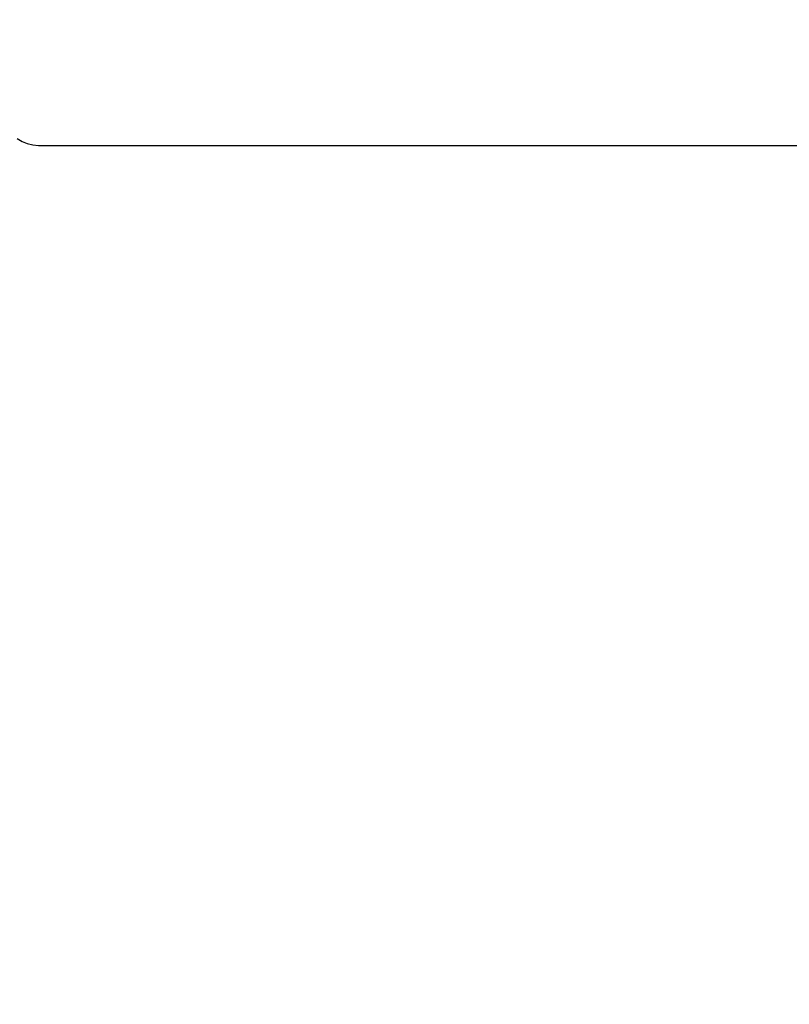
# Model space of a CAD drawing. Units: millimetres. Extents: x 16385 to 30957, y -2987 to 13155.
# Drawn here: x 22684 to 22898, y 3194 to 3469 of the extents above; entities that cross this region are included whole.
import ezdxf

# ---------------------------------------------------------------- set-up
doc = ezdxf.new("R2010")
doc.units = ezdxf.units.MM
doc.layers.add('Strefa bezpieczna', color=8, linetype='Continuous')
doc.dimstyles.get("Standard").update_dxf_attribs({"dimtxt": 180, "dimasz": 200, "dimexe": 0.18, "dimexo": 0.0625, "dimgap": 200, "dimtad": 0, "dimtih": 1, "dimtoh": 1, "dimlfac": 0.001, "dimzin": 0, "dimdsep": 46, "dimtxsty": 'Standard', "dimcen": 0.09, "dimse1": 1, "dimse2": 1, "dimadec": 0, "dimazin": 0, "dimtfac": 1, "dimtdec": 4, "dimtofl": 0, "dimtmove": 0, "dimatfit": 3, "dimfxl": 0, "dimtolj": 1, "dimtzin": 0, "dimarcsym": 0})

# ---------------------------------------------------------------- blocks, each defined once
blk = doc.blocks.new('*D3')
at = {"layer": 'Defpoints', "color": 0, "transparency": 16777216}
for p in [(25058.11, 11812.43), (16691.64, -2987.46), (26195.4, -2987.46)]:
    blk.add_point(p, dxfattribs=at)
at = {"layer": 'Strefa bezpieczna', "color": 0, "lineweight": -2, "transparency": 16777216}
for p, q in [((16691.64, 11612.43), (16691.64, 4754.93)), ((16691.64, -2787.46), (16691.64, 4174.93))]:
    blk.add_line(p, q, dxfattribs=at)
at = {"layer": 'Strefa bezpieczna', "color": 0, "transparency": 16777216}
for points in [[(16658.31, 11612.43), (16724.97, 11612.43), (16691.64, 11812.43)], [(16658.31, -2787.46), (16724.97, -2787.46), (16691.64, -2987.46)]]:
    blk.add_solid(points, dxfattribs=at)
at = {"layer": 'Strefa bezpieczna', "color": 0, "transparency": 16777216, "insert": (16691.64, 4464.93), "char_height": 180, "attachment_point": 5}
blk.add_mtext('\\A1;14.80', dxfattribs=at)
blk = doc.blocks.new('*D4')
at = {"layer": 'Defpoints', "color": 0, "transparency": 16777216}
for p in [(24853.61, 9848.58), (17680.79, -1015.97), (26069.37, -1015.97)]:
    blk.add_point(p, dxfattribs=at)
at = {"layer": 'Strefa bezpieczna', "color": 0, "lineweight": -2, "transparency": 16777216}
for p, q in [((17680.79, 9648.58), (17680.79, 4754.93)), ((17680.79, -815.97), (17680.79, 4174.93))]:
    blk.add_line(p, q, dxfattribs=at)
at = {"layer": 'Strefa bezpieczna', "color": 0, "transparency": 16777216}
for points in [[(17647.46, 9648.58), (17714.13, 9648.58), (17680.79, 9848.58)], [(17647.46, -815.97), (17714.13, -815.97), (17680.79, -1015.97)]]:
    blk.add_solid(points, dxfattribs=at)
at = {"layer": 'Strefa bezpieczna', "color": 0, "transparency": 16777216, "insert": (17680.79, 4464.93), "char_height": 180, "attachment_point": 5}
blk.add_mtext('\\A1;10.86', dxfattribs=at)

msp = doc.modelspace()

# ---------------------------------------------------------------- linework, layer by layer
for p, q in [((22682.899, 3435.548), (22684.237, 3434.728)), ((22684.237, 3434.728), (22685.687, 3434.127)), ((22685.687, 3434.127), (22687.213, 3433.761)), ((22687.213, 3433.761), (22688.777, 3433.638)), ((22688.777, 3433.638), (23268.777, 3433.638))]:
    msp.add_line(p, q)

# ---------------------------------------------------------------- dimensions: what is measured, and where the dimension line sits
at = {"layer": 'Strefa bezpieczna'}
for base, p1, p2, picture, middle in [((16691.639, -2987.462), (25058.108, 11812.432), (26195.403, -2987.462), '*D3', (16691.639, 4464.933)), ((17680.793, -1015.966), (24853.608, 9848.58), (26069.371, -1015.966), '*D4', (17680.793, 4464.933))]:
    dim = msp.add_linear_dim(base=base, p1=p1, p2=p2, angle=90, dimstyle='Standard', dxfattribs=at)
    dim.commit()
    dim.dimension.update_dxf_attribs({"geometry": picture, "text_midpoint": middle, "dimtype": 160})

doc.saveas('drawing.dxf')
